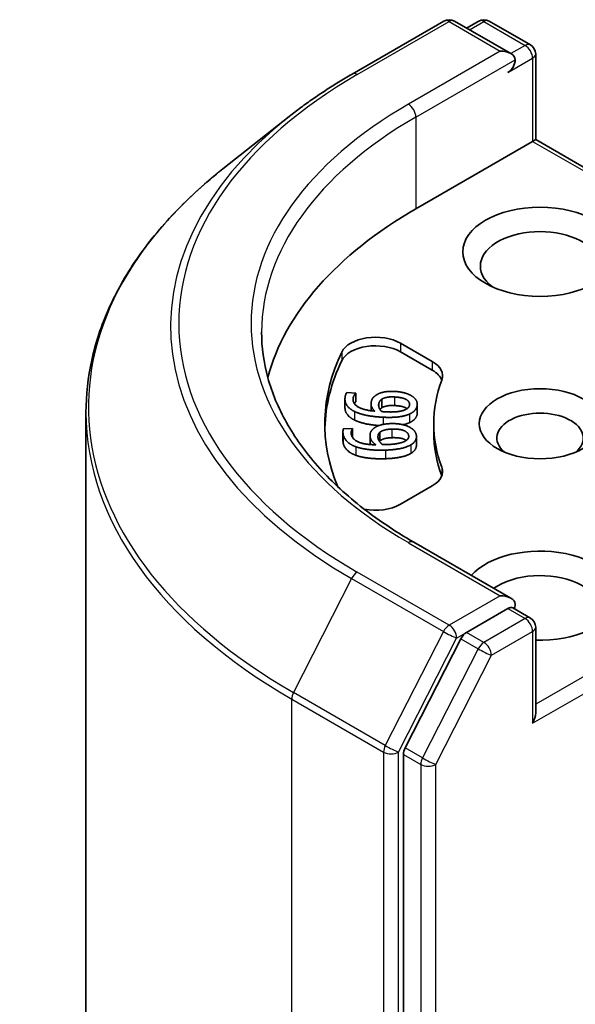
# Model space of a CAD drawing. Units: millimetres. Extents: x 0 to 5925, y 0 to 1264.
# Drawn here: x 630 to 643, y 302 to 326 of the extents above; entities that cross this region are included whole.
import ezdxf

# ---------------------------------------------------------------- set-up
doc = ezdxf.new("R2010")
doc.units = ezdxf.units.MM
doc.layers.add('Visible (ISO)', color=7, linetype='Continuous', lineweight=35)
doc.layers.add('Visible Narrow (ISO)', color=7, linetype='Continuous', lineweight=25)

msp = doc.modelspace()

# ---------------------------------------------------------------- linework, layer by layer
at = {"layer": 'Visible (ISO)'}
for p, q in [((637.5739, 324.5539), (639.7542, 325.8126)), ((641.3428, 325.0398), (640.0042, 325.8126)), ((640.5797, 325.8123), (640.2922, 325.6464)), ((640.8297, 325.8123), (641.807, 325.2481)), ((641.932, 322.9986), (641.932, 325.0316)), ((636.085, 323.5491), (634.5092, 322.3016)), ((641.8588, 322.9563), (639.0893, 321.3573)), ((641.8588, 322.9563), (641.932, 322.9986)), ((650.1601, 318.2481), (641.932, 322.9986)), ((638.7224, 318.1671), (639.479, 317.7303)), ((639.479, 317.5261), (638.7224, 317.963)), ((637.4482, 316.9918), (637.6622, 316.9816)), ((637.6622, 316.9816), (637.6614, 316.9761)), ((637.6614, 316.9761), (637.6614, 316.772)), ((637.6622, 316.9816), (637.6622, 316.7774)), ((637.4064, 316.8399), (637.4064, 316.6358)), ((637.6622, 316.7774), (637.6614, 316.772)), ((638.2826, 316.8383), (638.2826, 316.6342)), ((631.2615, 316.5205), (631.2615, 275.8435)), ((638.0246, 316.7264), (638.0246, 316.5615)), ((639.1224, 316.7172), (639.1224, 316.513)), ((637.3588, 316.0605), (637.3588, 315.8564)), ((637.3726, 316.1361), (637.5869, 316.1432)), ((637.5869, 316.1432), (637.5875, 316.1378)), ((637.5875, 316.1378), (637.5875, 315.9337)), ((638.236, 316.0517), (638.236, 315.8475)), ((639.5115, 316.0501), (639.5115, 316.2542)), ((638.0013, 315.9784), (638.0013, 315.7743)), ((639.1029, 315.95), (639.1029, 315.7459)), ((639.479, 314.7782), (638.7224, 314.3414)), ((641.3428, 312.112), (639.0375, 313.4429)), ((641.2695, 311.8656), (640.2922, 311.3013)), ((641.3868, 311.8824), (641.807, 311.6398)), ((641.932, 311.4233), (641.932, 309.3903)), ((640.1564, 311.1494), (638.8356, 308.5568)), ((638.7947, 308.4025), (638.7947, 267.9718))]:
    msp.add_line(p, q, dxfattribs=at)
for centre, start, end in [((639.8792, 325.5961), 60, 120), ((640.7047, 325.5958), 60, 120), ((641.682, 325.0316), 0, 60), ((641.682, 311.4233), 0, 60)]:
    msp.add_arc(centre, 0.25, start, end, dxfattribs=at)
for centre, major_axis, start_param, end_param in [((641.0928, 324.8955), (0.3536, 0), 0, 1.5707963), ((641.2695, 324.7934), (-0.125, -0.2165), 0.7853982, 2.3561945), ((647.9281, 316.2542), (-12.5, 0), 5.4977871, 6.1302195), ((642.0356, 319.9965), (-1.4167, 0), 2.4941852, 6.9305928), ((638.1332, 317.8269), (-0.8333, 0), 3.9269908, 6.0119467), ((647.9281, 316.2542), (-11, 0), 6.0119467, 6.5208867), ((638.1332, 317.6227), (-0.8333, 0), 3.9269908, 6.0119467), ((647.9281, 316.0501), (-11, 0), 6.0119467, 6.267114), ((638.8897, 317.39), (0.8333, 0), 6.0688666, 7.0685835), ((638.8897, 317.1859), (0.8333, 0), 0.2137561, 0.7853982), ((647.9281, 316.2542), (-8.4167, 0), 6.0688666, 6.497504), ((642.0356, 315.914), (-1.0246, 0), 2.5431851, 6.8815928), ((647.9281, 316.0501), (-8.4167, 0), 0, 0.2143187), ((638.8897, 315.1184), (0.8333, 0), 5.4977871, 6.497504), ((638.8897, 314.9143), (0.8333, 0), 0.2137561, 0.2143187), ((638.1332, 314.6816), (-0.8333, 0), 1.2408321, 2.3561945), ((642.0356, 312.1717), (1.8333, 0), 4.6558752, 8.9515794), ((642.0356, 311.8315), (1.4167, 0), 5.6357779, 8.7429389), ((641.0928, 311.9676), (0.3536, 0), 0, 1.5707963), ((641.2695, 312.0697), (0.125, -0.2165), 0.1595481, 0.7853982), ((640.2922, 311.0972), (0.125, 0.2165), 0.7853982, 1.6614562), ((641.682, 309.246), (0.1768, 0.3062), 4.712389, 5.4977871), ((638.9714, 308.5046), (0.125, 0.2165), 1.6614562, 2.3561945)]:
    msp.add_ellipse(centre, major_axis=major_axis, ratio=0.5773503, start_param=start_param, end_param=end_param, dxfattribs=at)
for centre, major_axis in [((642.0356, 320.3367), (-1.8333, 0)), ((642.0356, 316.2542), (1.4412, 0))]:
    msp.add_ellipse(centre, major_axis=major_axis, ratio=0.5773503, dxfattribs=at)
for points, degree, knots in [([(636.085, 323.5491), (636.1753, 323.6206), (636.2675, 323.6912), (636.4555, 323.8307), (636.5513, 323.8996), (636.7465, 324.0355), (636.8459, 324.1026), (637.0481, 324.2348), (637.1509, 324.3), (637.3599, 324.4284), (637.4661, 324.4916), (637.5739, 324.5539)], 3, [2.98633174, 2.98633174, 2.98633174, 2.98633174, 3.01738392, 3.01738392, 3.0484361, 3.0484361, 3.07948829, 3.07948829, 3.11054047, 3.11054047, 3.14159265, 3.14159265, 3.14159265, 3.14159265]), ([(634.5092, 322.3016), (634.0944, 321.9732), (633.7145, 321.6291), (633.0312, 320.9138), (632.7276, 320.5428), (632.2023, 319.7792), (631.9805, 319.3865), (631.6233, 318.5858), (631.4879, 318.1777), (631.307, 317.3532), (631.2615, 316.9369), (631.2615, 316.5205)], 3, [3.29685357, 3.29685357, 3.29685357, 3.29685357, 3.42288102, 3.42288102, 3.54890847, 3.54890847, 3.67493592, 3.67493592, 3.80096337, 3.80096337, 3.92699082, 3.92699082, 3.92699082, 3.92699082]), ([(639.0375, 313.4429), (638.5753, 313.7098), (638.1506, 313.997), (637.3868, 314.6039), (637.0477, 314.9237), (636.4628, 315.5864), (636.217, 315.9294), (635.8231, 316.6294), (635.6749, 316.9863), (635.4775, 317.706), (635.4281, 318.0688), (635.4281, 318.4315)], 3, [1.57079633, 1.57079633, 1.57079633, 1.57079633, 1.72787596, 1.72787596, 1.88495559, 1.88495559, 2.04203522, 2.04203522, 2.19911486, 2.19911486, 2.35619449, 2.35619449, 2.35619449, 2.35619449]), ([(637.6307, 316.3423), (637.5117, 316.4005), (637.4064, 316.5541), (637.4064, 316.6358)], 2, [0, 0, 0, 1, 1.7908833, 1.7908833, 1.7908833]), ([(638.8804, 316.6116), (638.8714, 316.618), (638.7725, 316.6764), (638.5814, 316.6856)], 2, [0.8844462, 0.8844462, 0.8844462, 1, 2, 2, 2]), ([(638.2098, 316.2104), (638.0529, 316.2226), (637.7522, 316.2825), (637.6307, 316.3423)], 2, [0.2375796, 0.2375796, 0.2375796, 1, 2, 2, 2]), ([(638.8598, 315.8571), (638.8391, 315.872), (638.7108, 315.929), (638.5194, 315.9226)], 2, [0.7240501, 0.7240501, 0.7240501, 1, 2, 2, 2]), ([(639.1029, 315.7459), (639.1029, 315.6934), (639.0435, 315.5933), (638.972, 315.5503)], 2, [0.1664529, 0.1664529, 0.1664529, 1, 2, 2, 2]), ([(641.2695, 311.8656), (641.2919, 311.8785), (641.3159, 311.8869), (641.3581, 311.8919), (641.3761, 311.8886), (641.3868, 311.8824)], 3, [0.185147228, 0.185147228, 0.185147228, 0.185147228, 0.196528423, 0.196528423, 0.207909617, 0.207909617, 0.207909617, 0.207909617])]:
    msp.add_open_spline(points, degree=degree, knots=knots, dxfattribs=at)
for points in [[(637.4096, 316.8841), (637.4142, 316.916), (637.433, 316.9714), (637.4482, 316.9918)], [(637.6614, 316.9761), (637.6427, 316.959), (637.605, 316.8951), (637.5996, 316.8578)], [(638.1518, 316.9369), (638.228, 316.9865), (638.4481, 317.0276), (638.5908, 317.0207)], [(638.5908, 317.0207), (638.7186, 317.0146), (638.9283, 316.9552), (638.995, 316.9106)], [(637.6307, 316.5464), (637.5117, 316.6046), (637.3941, 316.7761), (637.4096, 316.8841)], [(637.5996, 316.8578), (637.5824, 316.7381), (637.8412, 316.5778), (638.1138, 316.5507)], [(637.6614, 316.772), (637.6454, 316.7574), (637.6293, 316.7319)], [(638.1138, 316.5507), (638.0652, 316.5992), (638.0185, 316.6984), (638.0268, 316.7559)], [(638.0268, 316.7559), (638.0348, 316.8119), (638.086, 316.8939), (638.1518, 316.9369)], [(638.207, 316.7183), (638.2119, 316.7517), (638.2439, 316.8144), (638.2826, 316.8383)], [(638.2826, 316.8383), (638.336, 316.8702), (638.4791, 316.8946), (638.5814, 316.8897)], [(638.5814, 316.8897), (638.7725, 316.8805), (638.9499, 316.7758), (638.9387, 316.6981)], [(638.995, 316.9106), (639.0656, 316.8641), (639.1296, 316.7531), (639.1203, 316.6886)], [(638.3101, 316.4082), (638.0934, 316.4186), (637.7522, 316.4866), (637.6307, 316.5464)], [(638.274, 316.543), (638.2355, 316.5863), (638.2006, 316.6733), (638.207, 316.7183)], [(638.2826, 316.6342), (638.2529, 316.6158), (638.2365, 316.593)], [(638.3786, 316.5356), (638.3436, 316.5373), (638.2981, 316.541), (638.274, 316.543)], [(638.5814, 316.6856), (638.4791, 316.6905), (638.336, 316.6661), (638.2826, 316.6342)], [(638.8272, 316.5829), (638.7678, 316.556), (638.5509, 316.5273), (638.3786, 316.5356)], [(638.9387, 316.6981), (638.9339, 316.6647), (638.8837, 316.6076), (638.8272, 316.5829)], [(639.1203, 316.6886), (639.111, 316.6241), (639.0203, 316.5212), (638.9391, 316.4844)], [(639.1224, 316.513), (639.1224, 316.499), (639.1203, 316.4845)], [(638.9391, 316.4844), (638.8418, 316.439), (638.5309, 316.3976), (638.3101, 316.4082)], [(638.9391, 316.2803), (638.874, 316.2499), (638.7828, 316.2306)], [(639.1203, 316.4845), (639.111, 316.42), (639.0203, 316.3171), (638.9391, 316.2803)], [(637.3606, 316.0263), (637.3574, 316.0583), (637.3625, 316.1147), (637.3726, 316.1361)], [(637.5875, 316.1378), (637.5731, 316.1194), (637.5513, 316.053), (637.5551, 316.0156)], [(638.0028, 315.9494), (637.9971, 316.0054), (638.0278, 316.0908), (638.0826, 316.1387)], [(638.0826, 316.1387), (638.146, 316.1939), (638.3539, 316.2524), (638.4968, 316.2572)], [(638.1904, 315.9267), (638.187, 315.9602), (638.2035, 316.0248), (638.236, 316.0517)], [(638.236, 316.0517), (638.2811, 316.0875), (638.4169, 316.1233), (638.5194, 316.1267)], [(638.4968, 316.2572), (638.6249, 316.2615), (638.8469, 316.2197), (638.9239, 316.1809)], [(638.5194, 316.1267), (638.7108, 316.1331), (638.9119, 316.0438), (638.9197, 315.9659)], [(638.9239, 316.1809), (639.005, 316.1406), (639.0953, 316.0358), (639.1018, 315.9712)], [(637.3606, 315.8222), (637.3588, 315.8399), (637.3588, 315.8564)], [(637.6615, 315.7099), (637.5295, 315.7578), (637.3714, 315.9181), (637.3606, 316.0263)], [(637.6615, 315.5058), (637.5295, 315.5537), (637.3714, 315.714), (637.3606, 315.8222)], [(637.5551, 316.0156), (637.5671, 315.8958), (637.8623, 315.758), (638.1388, 315.7532)], [(637.5875, 315.9337), (637.5862, 315.932), (637.5849, 315.9302)], [(638.1388, 315.7532), (638.0789, 315.7973), (638.0085, 315.8918), (638.0028, 315.9494)], [(638.2992, 315.7585), (638.2506, 315.7983), (638.1949, 315.8816), (638.1904, 315.9267)], [(638.236, 315.8475), (638.2299, 315.8425), (638.2246, 315.8372)], [(638.5194, 315.9226), (638.4169, 315.9192), (638.2811, 315.8834), (638.236, 315.8475)], [(638.8373, 315.8429), (638.785, 315.8115), (638.5772, 315.7655), (638.4046, 315.7597)], [(638.9197, 315.9659), (638.9231, 315.9324), (638.8872, 315.8719), (638.8373, 315.8429)], [(639.1018, 315.9712), (639.1083, 315.9066), (639.0435, 315.7974), (638.972, 315.7544)], [(638.3678, 315.628), (638.1507, 315.6208), (637.7963, 315.6605), (637.6615, 315.7099)], [(638.0016, 315.7602), (638.0013, 315.7674), (638.0013, 315.7743)], [(638.4046, 315.7597), (638.3696, 315.7585), (638.3236, 315.7586), (638.2992, 315.7585)], [(638.972, 315.7544), (638.8867, 315.7016), (638.5889, 315.6354), (638.3678, 315.628)], [(638.3678, 315.4239), (638.1507, 315.4167), (637.7963, 315.4564), (637.6615, 315.5058)], [(638.972, 315.5503), (638.8867, 315.4975), (638.5889, 315.4313), (638.3678, 315.4239)]]:
    msp.add_open_spline(points, degree=2, dxfattribs=at)
at = {"layer": 'Visible Narrow (ISO)'}
for p, q in [((637.6989, 324.5415), (639.8792, 325.8003)), ((639.8792, 325.8003), (641.0928, 325.0996)), ((640.3654, 325.6041), (640.7047, 325.8)), ((640.7047, 325.8), (641.682, 325.2357)), ((641.682, 325.2357), (641.3428, 325.0398)), ((641.0928, 325.0996), (638.9125, 323.8408)), ((641.2695, 324.5893), (641.8588, 324.9295)), ((641.8588, 324.9295), (641.8588, 322.9563)), ((639.0893, 323.5347), (641.4463, 324.8955)), ((639.0893, 323.5347), (639.0893, 321.3573)), ((641.8588, 322.9563), (650.0351, 318.2357)), ((638.7224, 318.1671), (638.7224, 317.963)), ((637.3303, 317.9558), (637.3303, 317.7517)), ((639.479, 317.7303), (639.479, 317.5261)), ((637.5996, 316.8578), (637.5996, 316.8037)), ((638.5814, 316.8897), (638.5814, 316.6856)), ((637.6307, 316.5464), (637.6307, 316.3423)), ((638.207, 316.7183), (638.207, 316.6699)), ((639.1203, 316.6886), (639.1203, 316.4845)), ((638.3101, 316.4082), (638.3101, 316.2374)), ((638.9391, 316.4844), (638.9391, 316.2803)), ((638.5194, 316.1267), (638.5194, 315.9226)), ((637.3606, 316.0263), (637.3606, 315.8222)), ((638.0028, 315.9494), (638.0028, 315.7601)), ((638.9197, 315.9659), (638.9197, 315.9451)), ((637.6615, 315.7099), (637.6615, 315.5058)), ((638.3678, 315.628), (638.3678, 315.4239)), ((638.972, 315.7544), (638.972, 315.5503)), ((639.704, 315.2207), (639.704, 315.0166)), ((650.0351, 314.2728), (641.932, 309.5944)), ((641.8588, 309.1439), (650.2119, 313.9666)), ((638.9125, 313.4305), (641.0928, 312.1717)), ((637.5631, 312.578), (636.184, 309.8707)), ((637.5631, 312.578), (639.7434, 311.3192)), ((639.8792, 311.4711), (637.6989, 312.7299)), ((641.0928, 312.1717), (639.8792, 311.4711)), ((641.2695, 311.8656), (641.682, 311.6274)), ((641.682, 311.6274), (640.7047, 311.0631)), ((639.7434, 311.3192), (638.3642, 308.612)), ((638.6768, 308.4576), (640.056, 311.1649)), ((640.056, 311.1649), (640.2922, 311.3013)), ((640.1564, 311.1494), (640.5688, 310.9113)), ((640.7047, 311.0631), (640.2922, 311.3013)), ((640.8814, 310.7569), (641.8588, 311.3212)), ((641.8588, 311.3212), (641.8588, 309.1439)), ((640.5688, 310.9113), (639.2481, 308.3187)), ((639.5607, 308.1643), (640.8814, 310.7569)), ((638.3642, 308.612), (636.184, 309.8707)), ((636.143, 309.7164), (638.3233, 308.4576)), ((636.143, 269.0394), (636.143, 309.7164)), ((639.2481, 308.3187), (638.8356, 308.5568)), ((638.3233, 308.4576), (638.3233, 267.7806)), ((638.6768, 267.7806), (638.6768, 308.4576)), ((638.7947, 308.4025), (639.2071, 308.1643)), ((639.2071, 308.1643), (639.2071, 267.7337)), ((639.5607, 267.7337), (639.5607, 308.1643))]:
    msp.add_line(p, q, dxfattribs=at)
for centre, major_axis, ratio, start_param, end_param in [((639.8792, 325.5961), (-0.125, 0.2165), 0.5773503, 5.4977871, 6.2831853), ((639.8792, 325.5961), (0.125, 0.2165), 0.5773503, 0, 0.7853982), ((640.7047, 325.5958), (-0.125, 0.2165), 0.5773503, 5.4977871, 6.2831853), ((640.7047, 325.5958), (0.125, 0.2165), 0.5773503, 0, 0.7853982), ((641.682, 325.0316), (0.125, 0.2165), 0.5773503, 0, 0.7853982), ((641.682, 325.0316), (0.125, -0.2165), 0.5773503, 0.7853982, 2.3561945), ((641.682, 325.0316), (0.25, 0), 0.5773503, 5.4977871, 6.2831853), ((647.9281, 318.6357), (-14.4662, 0), 0.5773503, 5.4977871, 7.0685835), ((637.6989, 324.3374), (-0.125, 0.2165), 0.5773503, 5.4977871, 6.2831853), ((647.9281, 318.6357), (-12.75, 0), 0.5773503, 5.4977871, 7.0685835), ((638.9125, 323.6367), (-0.125, 0.2165), 0.5773503, 3.9269908, 5.4977871), ((647.9281, 318.5622), (-14.6583, 0), 0.5773503, 5.6530481, 7.0685835), ((647.9281, 318.4315), (-12.5, 0), 0.5773503, 5.4977871, 6.2831853), ((647.9281, 316.6512), (-16.6087, 0), 0.5773503, 5.6530481, 7.0685835), ((647.9281, 316.5205), (-16.6667, 0), 0.5773503, 0, 0.7853982), ((638.9125, 313.2264), (0.125, 0.2165), 0.5773503, 0, 0.7853982), ((637.6989, 312.5257), (-0.125, -0.2165), 0.5773503, 3.9269908, 4.8030489), ((641.682, 311.4233), (0.125, 0.2165), 0.5773503, 0, 0.7853982), ((641.682, 311.4233), (0.125, -0.2165), 0.5773503, 0.7853982, 2.3561945), ((639.8792, 311.267), (-0.125, -0.2165), 0.5773503, 3.9269908, 4.8030489), ((639.8792, 311.267), (0.125, -0.2165), 0.5773503, 0.7853982, 2.3561945), ((641.682, 311.4233), (0.25, 0), 0.5773503, 5.4977871, 6.2831853), ((639.8792, 311.267), (-0.2228, 0.1135), 0.0739221, 0.9533753, 2.5241717), ((640.7047, 310.859), (-0.125, -0.2165), 0.5773503, 3.9269908, 4.8030489), ((640.7047, 310.859), (-0.2228, 0.1135), 0.0739221, 0.9533753, 2.5241717), ((640.7047, 310.859), (0.125, -0.2165), 0.5773503, 0.7853982, 2.3561945), ((636.3198, 309.8185), (0.125, 0.2165), 0.5773503, 1.6614562, 2.3561945), ((638.5, 308.5597), (-0.125, -0.2165), 0.5773503, 4.8030489, 5.4977871), ((638.5, 308.5597), (0.2228, -0.1135), 0.0739221, 4.094968, 5.6657643), ((638.5, 308.5597), (-0.25, 0), 0.5773503, 0.7853982, 2.3561945), ((639.3839, 308.2664), (-0.125, -0.2165), 0.5773503, 4.8030489, 5.4977871), ((639.3839, 308.2664), (0.2228, -0.1135), 0.0739221, 4.094968, 5.6657643), ((639.3839, 308.2664), (-0.25, 0), 0.5773503, 0.7853982, 2.3561945)]:
    msp.add_ellipse(centre, major_axis=major_axis, ratio=ratio, start_param=start_param, end_param=end_param, dxfattribs=at)

doc.saveas('drawing.dxf')
